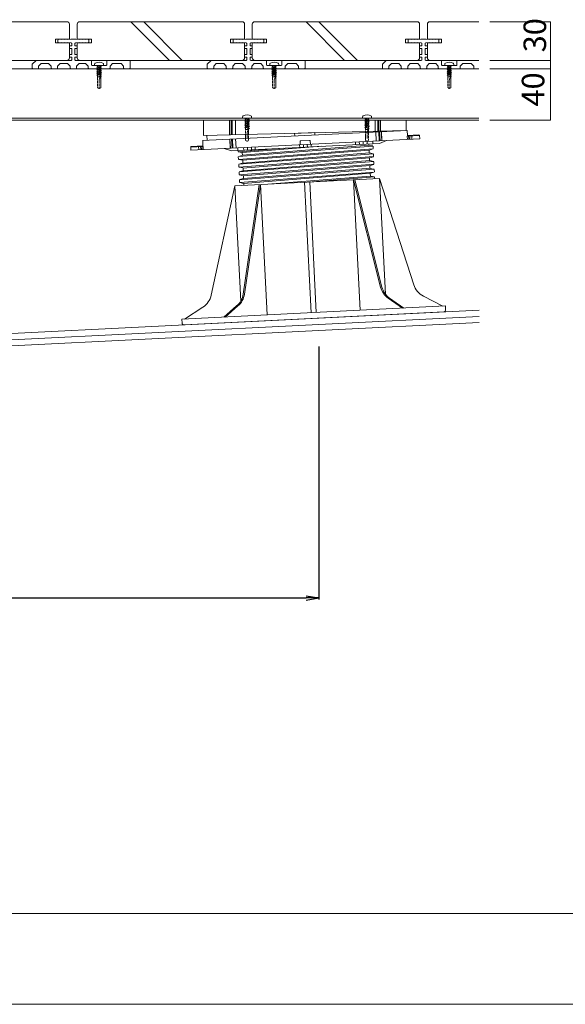
# Model space of a CAD drawing. Units: millimetres. Extents: x 0 to 6095, y 0 to 4244.
# Drawn here: x 1580 to 2004, y 1495 to 2260 of the extents above; entities that cross this region are included whole.
import ezdxf

# ---------------------------------------------------------------- set-up
doc = ezdxf.new("R2010")
doc.units = ezdxf.units.MM
doc.linetypes.add('AI9-LType1', pattern=[0.585287, 0.292643, -0.292643])
for name, color, linetype in [('PFｽﾀﾝﾄﾞ', 7, 'Continuous'), ('固定金具', 251, 'Continuous'), ('寸法', 8, 'Continuous'), ('枠', 7, 'Continuous'), ('根太鋼', 7, 'Continuous'), ('躯体', 2, 'Continuous'), ('防水層', 4, 'Continuous'), ('ｳｯﾄﾞﾃﾞｯｷ', 15, 'Continuous'), ('ﾋﾞｽ', 250, 'Continuous')]:
    doc.layers.add(name, color=color, linetype=linetype)
doc.styles.add('NS横文字', font='txt')
doc.styles.get("Standard").update_dxf_attribs({"font": 'arial.ttf'})
doc.dimstyles.new('NS寸法', dxfattribs={"dimtxt": 20, "dimasz": 10, "dimexe": 1.25, "dimexo": 2, "dimgap": 1, "dimtad": 1, "dimtxsty": 'Standard', "dimblk": 'OPEN', "dimcen": 2.5, "dimadec": 0, "dimazin": 0, "dimtfac": 1, "dimtmove": 0, "dimatfit": 3, "dimfxl": 1, "dimarcsym": 0})

# ---------------------------------------------------------------- blocks, each defined once
blk = doc.blocks.new('_Open')
at = {"color": 0, "linetype": 'ByBlock', "lineweight": -2}
for p, q in [((-1, 0.167), (0, 0)), ((-1, -0.167), (0, 0)), ((0, 0), (-1, 0))]:
    blk.add_line(p, q, dxfattribs=at)
blk = doc.blocks.new('*D15')
at = {"layer": 'Defpoints', "color": 0, "transparency": 16777216}
for p in [(1812.91, 2007.81), (912.91, 1962.85), (1812.91, 1810.44)]:
    blk.add_point(p, dxfattribs=at)
at = {"layer": '寸法', "color": 0, "lineweight": -2, "transparency": 16777216}
for p, q in [((1812.91, 2005.81), (1812.91, 1809.19)), ((912.91, 1960.85), (912.91, 1809.19)), ((922.91, 1810.44), (1802.91, 1810.44))]:
    blk.add_line(p, q, dxfattribs=at)
at = {"layer": '寸法', "color": 0, "lineweight": -2, "transparency": 16777216, "xscale": 10, "yscale": 10, "zscale": 10, "rotation": 180}
blk.add_blockref('_Open', (912.91, 1810.44), dxfattribs=at)
at = {"layer": '寸法', "color": 0, "lineweight": -2, "transparency": 16777216, "xscale": 10, "yscale": 10, "zscale": 10}
blk.add_blockref('_Open', (1812.91, 1810.44), dxfattribs=at)
at = {"layer": '寸法', "color": 0, "lineweight": 5, "transparency": 16777216, "insert": (1362.91, 1821.65), "char_height": 20, "attachment_point": 5}
blk.add_mtext('900', dxfattribs=at)

msp = doc.modelspace()

# ---------------------------------------------------------------- linework, layer by layer
at = {"layer": 'PFｽﾀﾝﾄﾞ', "lineweight": 5}
for p, q in [((1723.176, 2181.155), (1723.176, 2169.855)), ((1880.675, 2181.654), (1723.3, 2181.654)), ((1723.3, 2181.654), (1723.3, 2181.155)), ((1743.531, 2181.654), (1743.531, 2170.349)), ((1743.675, 2181.654), (1743.675, 2170.36)), ((1744.973, 2181.654), (1744.973, 2170.391)), ((1745.519, 2181.654), (1745.519, 2170.406)), ((1748.042, 2181.654), (1748.042, 2170.463)), ((1856.674, 2181.654), (1856.674, 2173.151)), ((1858.724, 2181.654), (1858.724, 2173.203)), ((1859.27, 2181.654), (1859.27, 2173.218)), ((1860.558, 2181.654), (1860.558, 2173.249)), ((1860.712, 2181.654), (1860.712, 2173.254)), ((1880.675, 2181.654), (1880.675, 2173.759)), ((1722.62, 2165.765), (1881.427, 2173.728)), ((1880.675, 2173.749), (1723.176, 2169.855)), ((1881.623, 2169.731), (1881.427, 2173.728)), ((1713.493, 2158.297), (1891.264, 2167.213)), ((1722.826, 2161.769), (1722.63, 2165.765)), ((1726.04, 2165.946), (1725.844, 2169.917)), ((1744.056, 2159.832), (1743.706, 2166.821)), ((1744.2, 2159.837), (1743.85, 2166.826)), ((1745.498, 2159.904), (1745.148, 2166.893)), ((1746.044, 2159.93), (1745.694, 2166.919)), ((1748.207, 2167.048), (1748.557, 2160.054)), ((1793.963, 2171.565), (1794.272, 2169.355)), ((1809.857, 2172.173), (1793.994, 2171.379)), ((1798.732, 2165.575), (1805.727, 2165.925)), ((1806.376, 2162.953), (1806.242, 2165.451)), ((1809.785, 2170.133), (1809.857, 2172.173)), ((1854.81, 2165.384), (1854.913, 2163.371)), ((1857.375, 2165.513), (1857.025, 2172.502)), ((1859.497, 2172.626), (1859.847, 2165.637)), ((1859.909, 2163.628), (1865.492, 2165.92)), ((1860.393, 2165.662), (1860.043, 2172.657)), ((1861.681, 2165.729), (1861.33, 2172.719)), ((1861.835, 2165.735), (1861.485, 2172.729)), ((1881.551, 2169.227), (1891.141, 2169.706)), ((1881.685, 2166.729), (1881.551, 2169.227)), ((1881.571, 2169.731), (1890.615, 2170.179)), ((1882.674, 2166.78), (1882.529, 2169.778)), ((1883.673, 2166.832), (1883.518, 2169.829)), ((1885.208, 2166.909), (1885.084, 2169.402)), ((1891.264, 2167.213), (1891.141, 2169.706)), ((1713.36, 2160.79), (1722.95, 2161.274)), ((1713.36, 2160.79), (1713.493, 2158.297)), ((1713.844, 2161.316), (1722.878, 2161.774)), ((1719.54, 2158.601), (1719.416, 2161.099)), ((1721.085, 2158.679), (1720.931, 2161.676)), ((1722.074, 2158.725), (1721.93, 2161.722)), ((1723.073, 2158.776), (1722.95, 2161.274)), ((1745.055, 2157.865), (1739.266, 2159.59)), ((1859.929, 2163.633), (1745.045, 2157.87)), ((1750.051, 2158.153), (1749.948, 2160.126)), ((1750.082, 2157.314), (1750.051, 2158.153)), ((1750.185, 2157.128), (1785.506, 2159.894)), ((1750.36, 2153.348), (1854.934, 2161.522)), ((1750.473, 2151.133), (1855.037, 2159.322)), ((1753.296, 2156.438), (1814.977, 2161.362)), ((1753.378, 2154.342), (1851.823, 2162.212)), ((1753.594, 2150.443), (1851.988, 2158.303)), ((1754.439, 2160.347), (1754.542, 2158.39)), ((1757.437, 2160.502), (1757.54, 2158.539)), ((1760.434, 2160.651), (1760.537, 2158.689)), ((1763.432, 2160.801), (1763.524, 2158.838)), ((1797.888, 2162.531), (1797.991, 2160.538)), ((1798.382, 2162.552), (1798.259, 2165.05)), ((1800.885, 2162.68), (1800.988, 2160.661)), ((1803.873, 2162.83), (1803.976, 2160.862)), ((1806.87, 2162.979), (1806.973, 2160.986)), ((1841.326, 2164.71), (1841.429, 2162.804)), ((1844.324, 2164.859), (1844.427, 2162.953)), ((1847.321, 2165.008), (1847.414, 2163.103)), ((1850.319, 2165.158), (1850.411, 2163.252)), ((1851.709, 2162.418), (1851.668, 2163.216)), ((1851.905, 2162.181), (1854.81, 2161.583)), ((1852.008, 2156.418), (1851.926, 2158.127)), ((1852.101, 2158.38), (1854.934, 2159.266)), ((1855.109, 2159.513), (1855.016, 2161.352)), ((1753.193, 2156.484), (1750.288, 2157.082)), ((1750.391, 2151.324), (1750.298, 2153.162)), ((1750.473, 2153.41), (1753.306, 2154.29)), ((1753.491, 2150.489), (1750.587, 2151.087)), ((1750.679, 2147.368), (1855.222, 2155.542)), ((1855.335, 2153.322), (1750.782, 2145.159)), ((1753.481, 2154.543), (1753.388, 2156.253)), ((1852.121, 2156.222), (1753.677, 2148.347)), ((1753.78, 2148.553), (1753.697, 2150.258)), ((1753.903, 2144.453), (1852.348, 2152.354)), ((1852.451, 2150.227), (1754.006, 2142.367)), ((1855.119, 2155.593), (1852.214, 2156.186)), ((1852.307, 2150.428), (1852.224, 2152.138)), ((1852.4, 2152.39), (1855.232, 2153.271)), ((1855.418, 2149.598), (1852.513, 2150.196)), ((1855.407, 2153.523), (1855.315, 2155.362)), ((1750.69, 2145.329), (1750.597, 2147.167)), ((1750.772, 2147.42), (1753.605, 2148.301)), ((1753.8, 2144.5), (1750.885, 2145.097)), ((1751.009, 2141.394), (1855.531, 2149.547)), ((1751.071, 2141.425), (1753.903, 2142.305)), ((1855.624, 2147.343), (1751.081, 2139.153)), ((1751.287, 2135.378), (1855.809, 2143.557)), ((1754.079, 2142.558), (1753.996, 2144.268)), ((1754.182, 2138.458), (1852.626, 2146.359)), ((1852.698, 2144.257), (1754.274, 2136.357)), ((1852.606, 2144.433), (1852.523, 2146.142)), ((1852.698, 2146.395), (1855.531, 2147.276)), ((1855.716, 2143.609), (1852.812, 2144.201)), ((1855.706, 2147.533), (1855.613, 2149.367)), ((1856.015, 2141.538), (1855.922, 2143.377)), ((1860.032, 2136.316), (1747.661, 2130.676)), ((1750.988, 2139.339), (1750.896, 2141.178)), ((1754.099, 2138.504), (1751.184, 2139.107)), ((1751.287, 2133.344), (1751.194, 2135.182)), ((1751.369, 2135.435), (1754.202, 2136.316)), ((1855.922, 2141.337), (1751.4, 2133.158)), ((1754.377, 2136.568), (1754.295, 2138.273)), ((1754.47, 2132.479), (1852.915, 2140.348)), ((1852.997, 2138.257), (1776.318, 2132.113)), ((1804.552, 2133.529), (1856.128, 2137.552)), ((1860.856, 2051.952), (1839.884, 2135.291)), ((1844.983, 2033.926), (1839.894, 2135.322)), ((1861.856, 2051.998), (1840.873, 2135.342)), ((1852.915, 2138.443), (1852.822, 2140.153)), ((1852.997, 2140.405), (1855.84, 2141.286)), ((1856.015, 2137.613), (1853.11, 2138.211)), ((1856.283, 2136.125), (1856.221, 2137.382)), ((1864.524, 2046.472), (1860.022, 2136.31)), ((1886.65, 2053.703), (1860.053, 2136.305)), ((1729.346, 2045.746), (1747.692, 2130.66)), ((1747.661, 2130.64), (1752.152, 2041.044)), ((1754.398, 2132.515), (1751.493, 2133.112)), ((1754.068, 2046.436), (1766.625, 2131.624)), ((1754.655, 2131.031), (1754.594, 2132.278)), ((1755.067, 2046.488), (1767.624, 2131.675)), ((1772.692, 2030.31), (1767.603, 2131.685)), ((1801.833, 2133.426), (1806.922, 2032.01)), ((1805.83, 2133.627), (1810.918, 2032.211)), ((1866.8, 2043.325), (1877.873, 2035.574)), ((1867.799, 2043.377), (1878.873, 2035.625)), ((1894.046, 2044.973), (1909.177, 2037.155)), ((1911.207, 2037.253), (1706.468, 2026.983)), ((1722.785, 2036.285), (1708.436, 2027.081)), ((1749.021, 2037.258), (1738.978, 2028.611)), ((1750.02, 2037.304), (1739.977, 2028.662)), ((1911.361, 2034.255), (1911.207, 2037.253)), ((1909.929, 2032.685), (1708.189, 2022.564)), ((1706.613, 2023.991), (1706.468, 2026.983))]:
    msp.add_line(p, q, dxfattribs=at)
for points in [[(1798.732, 2165.575), (1798.454, 2165.559), (1798.248, 2165.328), (1798.259, 2165.05)], [(1806.242, 2165.451), (1806.231, 2165.724), (1805.995, 2165.941), (1805.727, 2165.925)], [(1891.141, 2169.706), (1891.13, 2169.984), (1890.894, 2170.195), (1890.615, 2170.179)], [(1713.844, 2161.316), (1713.566, 2161.305), (1713.349, 2161.068), (1713.36, 2160.79)], [(1860.856, 2051.952), (1861.742, 2048.455), (1863.844, 2045.396), (1866.8, 2043.325)], [(1861.856, 2051.998), (1862.742, 2048.507), (1864.843, 2045.442), (1867.799, 2043.377)], [(1886.65, 2053.703), (1887.865, 2049.933), (1890.523, 2046.797), (1894.046, 2044.973)], [(1722.785, 2036.285), (1726.143, 2038.443), (1728.512, 2041.847), (1729.346, 2045.746)], [(1749.021, 2037.258), (1751.751, 2039.612), (1753.543, 2042.867), (1754.068, 2046.436)], [(1750.02, 2037.304), (1752.75, 2039.658), (1754.542, 2042.918), (1755.067, 2046.488)], [(1909.929, 2032.685), (1910.764, 2032.726), (1911.402, 2033.426), (1911.361, 2034.255)], [(1706.613, 2023.991), (1706.654, 2023.161), (1707.365, 2022.523), (1708.189, 2022.564)]]:
    msp.add_open_spline(points, degree=3, dxfattribs=at)
at = {"layer": '固定金具', "lineweight": 5}
for p, q in [((1610.187, 2243.897), (1610.187, 2242.383)), ((1610.63, 2244.391), (1612.69, 2244.639)), ((1610.63, 2241.888), (1612.69, 2241.641)), ((1612.69, 2244.34), (1615.193, 2244.639)), ((1612.69, 2241.94), (1615.193, 2241.641)), ((1615.193, 2244.34), (1617.686, 2244.639)), ((1615.193, 2241.94), (1617.686, 2241.641)), ((1617.686, 2244.34), (1620.189, 2244.639)), ((1617.686, 2241.94), (1620.189, 2241.641)), ((1620.189, 2244.639), (1624.186, 2244.639)), ((1626.689, 2244.34), (1624.186, 2244.639)), ((1626.689, 2241.94), (1624.186, 2241.641)), ((1629.192, 2244.34), (1626.689, 2244.639)), ((1629.192, 2241.94), (1626.689, 2241.641)), ((1631.685, 2244.34), (1629.192, 2244.639)), ((1631.685, 2241.94), (1629.192, 2241.641)), ((1633.745, 2244.391), (1631.685, 2244.639)), ((1633.745, 2241.888), (1631.685, 2241.641)), ((1634.188, 2243.897), (1634.188, 2242.383)), ((1746.188, 2243.897), (1746.188, 2242.383)), ((1746.631, 2244.391), (1748.691, 2244.639)), ((1746.631, 2241.888), (1748.691, 2241.641)), ((1748.691, 2244.34), (1751.184, 2244.639)), ((1748.691, 2241.94), (1751.184, 2241.641)), ((1751.184, 2244.34), (1753.687, 2244.639)), ((1751.184, 2241.94), (1753.687, 2241.641)), ((1753.687, 2244.34), (1756.19, 2244.639)), ((1753.687, 2241.94), (1756.19, 2241.641)), ((1756.19, 2244.639), (1760.187, 2244.639)), ((1762.69, 2244.34), (1760.187, 2244.639)), ((1762.69, 2241.94), (1760.187, 2241.641)), ((1765.183, 2244.34), (1762.69, 2244.639)), ((1765.183, 2241.94), (1762.69, 2241.641)), ((1767.686, 2244.34), (1765.183, 2244.639)), ((1767.686, 2241.94), (1765.183, 2241.641)), ((1769.746, 2244.391), (1767.686, 2244.639)), ((1769.746, 2241.888), (1767.686, 2241.641)), ((1770.189, 2243.897), (1770.189, 2242.383)), ((1882.189, 2243.897), (1882.189, 2242.383)), ((1882.632, 2244.391), (1884.692, 2244.639)), ((1882.632, 2241.888), (1884.692, 2241.641)), ((1884.692, 2244.34), (1887.185, 2244.639)), ((1884.692, 2241.94), (1887.185, 2241.641)), ((1887.185, 2244.34), (1889.688, 2244.639)), ((1887.185, 2241.94), (1889.688, 2241.641)), ((1889.688, 2244.34), (1892.191, 2244.639)), ((1889.688, 2241.94), (1892.191, 2241.641)), ((1892.191, 2244.639), (1896.188, 2244.639)), ((1898.691, 2244.34), (1896.188, 2244.639)), ((1898.691, 2241.94), (1896.188, 2241.641)), ((1901.184, 2244.34), (1898.691, 2244.639)), ((1901.184, 2241.94), (1898.691, 2241.641)), ((1903.687, 2244.34), (1901.184, 2244.639)), ((1903.687, 2241.94), (1901.184, 2241.641)), ((1905.747, 2244.391), (1903.687, 2244.639)), ((1905.747, 2241.888), (1903.687, 2241.641)), ((1906.19, 2243.897), (1906.19, 2242.383)), ((1619.19, 2239.153), (1619.19, 2237.753)), ((1619.489, 2239.452), (1620.941, 2239.452)), ((1619.489, 2237.454), (1620.941, 2237.454)), ((1620.941, 2241.141), (1620.941, 2239.452)), ((1620.941, 2237.454), (1620.941, 2232.582)), ((1623.434, 2241.141), (1623.434, 2239.452)), ((1623.434, 2239.452), (1624.886, 2239.452)), ((1623.434, 2237.454), (1623.434, 2232.582)), ((1623.434, 2237.454), (1624.886, 2237.454)), ((1625.185, 2239.153), (1625.185, 2237.753)), ((1755.191, 2239.153), (1755.191, 2237.753)), ((1755.49, 2239.452), (1756.942, 2239.452)), ((1755.49, 2237.454), (1756.942, 2237.454)), ((1756.942, 2241.141), (1756.942, 2239.452)), ((1756.942, 2237.454), (1756.942, 2232.582)), ((1759.435, 2241.141), (1759.435, 2239.452)), ((1759.435, 2239.452), (1760.887, 2239.452)), ((1759.435, 2237.454), (1759.435, 2232.582)), ((1759.435, 2237.454), (1760.887, 2237.454)), ((1761.186, 2239.153), (1761.186, 2237.753)), ((1891.192, 2239.153), (1891.192, 2237.753)), ((1891.491, 2239.452), (1892.933, 2239.452)), ((1891.491, 2237.454), (1892.933, 2237.454)), ((1892.933, 2241.141), (1892.933, 2239.452)), ((1892.933, 2237.454), (1892.933, 2232.582)), ((1895.436, 2241.141), (1895.436, 2239.452)), ((1895.436, 2239.452), (1896.889, 2239.452)), ((1895.436, 2237.454), (1895.436, 2232.582)), ((1895.436, 2237.454), (1896.889, 2237.454)), ((1897.187, 2239.153), (1897.187, 2237.753)), ((1590.183, 2225.139), (1593.191, 2228.142)), ((1596.188, 2228.142), (1593.191, 2228.142)), ((1598.187, 2227.89), (1596.188, 2227.89)), ((1600.185, 2228.142), (1598.187, 2228.142)), ((1602.183, 2227.89), (1600.185, 2227.89)), ((1604.192, 2228.142), (1602.183, 2228.142)), ((1606.19, 2227.89), (1604.192, 2227.89)), ((1608.189, 2228.142), (1606.19, 2228.142)), ((1610.187, 2227.89), (1608.189, 2227.89)), ((1620.436, 2228.142), (1610.187, 2228.142)), ((1619.19, 2232.278), (1619.19, 2230.877)), ((1619.489, 2232.582), (1620.941, 2232.582)), ((1619.489, 2230.578), (1620.941, 2230.578)), ((1620.941, 2230.578), (1620.941, 2228.641)), ((1623.434, 2232.582), (1624.886, 2232.582)), ((1623.434, 2230.578), (1624.886, 2230.578)), ((1623.434, 2230.568), (1623.434, 2228.641)), ((1631.88, 2228.142), (1623.928, 2228.142)), ((1625.185, 2232.278), (1625.185, 2230.877)), ((1635.692, 2228.142), (1631.88, 2228.142)), ((1636.186, 2227.642), (1636.186, 2224.645)), ((1648.187, 2227.642), (1648.187, 2224.645)), ((1648.691, 2228.142), (1652.194, 2228.142)), ((1652.194, 2227.89), (1654.192, 2227.89)), ((1654.192, 2228.142), (1656.19, 2228.142)), ((1656.19, 2227.89), (1658.189, 2227.89)), ((1658.189, 2228.142), (1660.187, 2228.142)), ((1660.187, 2227.89), (1662.185, 2227.89)), ((1662.185, 2228.142), (1665.688, 2228.142)), ((1666.192, 2227.642), (1666.192, 2222.142)), ((1726.184, 2225.139), (1729.192, 2228.142)), ((1732.189, 2228.142), (1729.192, 2228.142)), ((1734.188, 2227.89), (1732.189, 2227.89)), ((1736.186, 2228.142), (1734.188, 2228.142)), ((1738.195, 2227.89), (1736.186, 2227.89)), ((1740.193, 2228.142), (1738.195, 2228.142)), ((1742.191, 2227.89), (1740.193, 2227.89)), ((1744.19, 2228.142), (1742.191, 2228.142)), ((1746.188, 2227.89), (1744.19, 2227.89)), ((1756.437, 2228.142), (1746.188, 2228.142)), ((1755.191, 2232.278), (1755.191, 2230.877)), ((1755.49, 2232.582), (1756.942, 2232.582)), ((1755.49, 2230.578), (1756.942, 2230.578)), ((1756.942, 2230.578), (1756.942, 2228.641)), ((1759.435, 2232.582), (1760.887, 2232.582)), ((1759.435, 2230.578), (1760.887, 2230.578)), ((1759.435, 2230.568), (1759.435, 2228.641)), ((1767.882, 2228.142), (1759.929, 2228.142)), ((1761.186, 2232.278), (1761.186, 2230.877)), ((1771.693, 2228.142), (1767.882, 2228.142)), ((1772.187, 2227.642), (1772.187, 2224.645)), ((1784.188, 2227.642), (1784.188, 2224.645)), ((1784.692, 2228.142), (1788.184, 2228.142)), ((1788.184, 2227.89), (1790.193, 2227.89)), ((1790.193, 2228.142), (1792.191, 2228.142)), ((1792.191, 2227.89), (1794.19, 2227.89)), ((1794.19, 2228.142), (1796.188, 2228.142)), ((1796.188, 2227.89), (1798.187, 2227.89)), ((1798.187, 2228.142), (1801.689, 2228.142)), ((1802.183, 2227.642), (1802.183, 2222.142)), ((1862.196, 2225.139), (1865.183, 2228.142)), ((1868.191, 2228.142), (1865.183, 2228.142)), ((1870.189, 2227.89), (1868.191, 2227.89)), ((1872.187, 2228.142), (1870.189, 2228.142)), ((1874.186, 2227.89), (1872.187, 2227.89)), ((1876.184, 2228.142), (1874.186, 2228.142)), ((1878.193, 2227.89), (1876.184, 2227.89)), ((1880.191, 2228.142), (1878.193, 2228.142)), ((1882.189, 2227.89), (1880.191, 2227.89)), ((1892.439, 2228.142), (1882.189, 2228.142)), ((1891.192, 2232.278), (1891.192, 2230.877)), ((1891.491, 2232.582), (1892.933, 2232.582)), ((1891.491, 2230.578), (1892.933, 2230.578)), ((1892.933, 2230.578), (1892.933, 2228.641)), ((1895.436, 2232.582), (1896.889, 2232.582)), ((1895.436, 2230.578), (1896.889, 2230.578)), ((1895.436, 2230.568), (1895.436, 2228.641)), ((1903.873, 2228.142), (1895.931, 2228.142)), ((1897.187, 2232.278), (1897.187, 2230.877)), ((1907.694, 2228.142), (1903.873, 2228.142)), ((1908.189, 2227.642), (1908.189, 2224.645)), ((1920.189, 2227.642), (1920.189, 2224.645)), ((1920.694, 2228.142), (1924.186, 2228.142)), ((1924.186, 2227.89), (1926.184, 2227.89)), ((1926.184, 2228.142), (1928.193, 2228.142)), ((1928.193, 2227.89), (1930.191, 2227.89)), ((1930.191, 2228.142), (1932.189, 2228.142)), ((1932.189, 2227.89), (1934.188, 2227.89)), ((1934.188, 2228.142), (1937.206, 2228.142)), ((1590.183, 2225.139), (1590.183, 2222.142)), ((1594.684, 2221.642), (1590.688, 2221.642)), ((1597.187, 2225.644), (1595.189, 2223.64)), ((1595.189, 2223.64), (1595.189, 2222.142)), ((1602.945, 2225.644), (1597.187, 2225.644)), ((1604.944, 2223.64), (1602.945, 2225.644)), ((1604.944, 2223.64), (1604.944, 2222.142)), ((1605.438, 2221.642), (1609.435, 2221.642)), ((1611.938, 2225.644), (1609.94, 2223.64)), ((1609.94, 2223.64), (1609.94, 2222.142)), ((1617.686, 2225.644), (1611.938, 2225.644)), ((1617.686, 2225.644), (1619.684, 2223.64)), ((1619.684, 2223.64), (1619.684, 2222.142)), ((1620.189, 2221.642), (1624.69, 2221.642)), ((1626.689, 2225.644), (1624.69, 2223.64)), ((1624.69, 2223.64), (1624.69, 2222.142)), ((1626.689, 2225.644), (1631.685, 2225.644)), ((1631.685, 2225.644), (1633.683, 2223.64)), ((1633.683, 2223.64), (1633.683, 2222.142)), ((1634.188, 2221.642), (1650.195, 2221.642)), ((1636.691, 2224.14), (1647.692, 2224.14)), ((1652.688, 2225.644), (1650.69, 2223.64)), ((1650.69, 2223.64), (1650.69, 2222.142)), ((1652.688, 2225.644), (1659.188, 2225.644)), ((1659.188, 2225.644), (1661.186, 2223.64)), ((1661.186, 2223.64), (1661.186, 2222.142)), ((1661.691, 2221.642), (1665.688, 2221.642)), ((1726.184, 2225.139), (1726.184, 2222.142)), ((1730.685, 2221.642), (1726.689, 2221.642)), ((1733.189, 2225.644), (1731.19, 2223.64)), ((1731.19, 2223.64), (1731.19, 2222.142)), ((1738.936, 2225.644), (1733.189, 2225.644)), ((1740.935, 2223.64), (1738.936, 2225.644)), ((1740.935, 2223.64), (1740.935, 2222.142)), ((1741.44, 2221.642), (1745.436, 2221.642)), ((1747.939, 2225.644), (1745.941, 2223.64)), ((1745.941, 2223.64), (1745.941, 2222.142)), ((1753.687, 2225.644), (1747.939, 2225.644)), ((1753.687, 2225.644), (1755.685, 2223.64)), ((1755.685, 2223.64), (1755.685, 2222.142)), ((1756.19, 2221.642), (1760.692, 2221.642)), ((1762.69, 2225.644), (1760.692, 2223.64)), ((1760.692, 2223.64), (1760.692, 2222.142)), ((1762.69, 2225.644), (1767.686, 2225.644)), ((1767.686, 2225.644), (1769.684, 2223.64)), ((1769.684, 2223.64), (1769.684, 2222.142)), ((1770.189, 2221.642), (1786.186, 2221.642)), ((1772.692, 2224.14), (1783.693, 2224.14)), ((1788.689, 2225.644), (1786.691, 2223.64)), ((1786.691, 2223.64), (1786.691, 2222.142)), ((1788.689, 2225.644), (1795.189, 2225.644)), ((1795.189, 2225.644), (1797.187, 2223.64)), ((1797.187, 2223.64), (1797.187, 2222.142)), ((1797.692, 2221.642), (1801.689, 2221.642)), ((1862.196, 2225.139), (1862.196, 2222.142)), ((1866.687, 2221.642), (1862.69, 2221.642)), ((1869.19, 2225.644), (1867.191, 2223.64)), ((1867.191, 2223.64), (1867.191, 2222.142)), ((1874.938, 2225.644), (1869.19, 2225.644)), ((1876.936, 2223.64), (1874.938, 2225.644)), ((1876.936, 2223.64), (1876.936, 2222.142)), ((1877.441, 2221.642), (1881.437, 2221.642)), ((1883.941, 2225.644), (1881.942, 2223.64)), ((1881.942, 2223.64), (1881.942, 2222.142)), ((1889.688, 2225.644), (1883.941, 2225.644)), ((1889.688, 2225.644), (1891.687, 2223.64)), ((1891.687, 2223.64), (1891.687, 2222.142)), ((1892.191, 2221.642), (1896.683, 2221.642)), ((1898.691, 2225.644), (1896.683, 2223.64)), ((1896.683, 2223.64), (1896.683, 2222.142)), ((1898.691, 2225.644), (1903.687, 2225.644)), ((1903.687, 2225.644), (1905.685, 2223.64)), ((1905.685, 2223.64), (1905.685, 2222.142)), ((1906.19, 2221.642), (1922.187, 2221.642)), ((1908.693, 2224.14), (1919.684, 2224.14)), ((1924.69, 2225.644), (1922.692, 2223.64)), ((1922.692, 2223.64), (1922.692, 2222.142)), ((1924.69, 2225.644), (1931.19, 2225.644)), ((1931.19, 2225.644), (1933.189, 2223.64)), ((1933.189, 2223.64), (1933.189, 2222.142)), ((1933.693, 2221.642), (1937.206, 2221.642))]:
    msp.add_line(p, q, dxfattribs=at)
for points in [[(1610.63, 2244.391), (1610.383, 2244.366), (1610.187, 2244.154), (1610.187, 2243.897)], [(1610.187, 2242.383), (1610.187, 2242.13), (1610.383, 2241.919), (1610.63, 2241.888)], [(1634.188, 2243.897), (1634.188, 2244.154), (1634.002, 2244.366), (1633.745, 2244.391)], [(1633.745, 2241.888), (1634.002, 2241.919), (1634.188, 2242.13), (1634.188, 2242.383)], [(1746.631, 2244.391), (1746.374, 2244.366), (1746.188, 2244.154), (1746.188, 2243.897)], [(1746.188, 2242.383), (1746.188, 2242.13), (1746.374, 2241.919), (1746.631, 2241.888)], [(1770.189, 2243.897), (1770.189, 2244.154), (1770.004, 2244.366), (1769.746, 2244.391)], [(1769.746, 2241.888), (1770.004, 2241.919), (1770.189, 2242.13), (1770.189, 2242.383)], [(1882.632, 2244.391), (1882.375, 2244.366), (1882.189, 2244.154), (1882.189, 2243.897)], [(1882.189, 2242.383), (1882.189, 2242.13), (1882.375, 2241.919), (1882.632, 2241.888)], [(1906.19, 2243.897), (1906.19, 2244.154), (1905.995, 2244.366), (1905.747, 2244.391)], [(1905.747, 2241.888), (1905.995, 2241.919), (1906.19, 2242.13), (1906.19, 2242.383)], [(1620.941, 2241.141), (1620.941, 2241.42), (1620.714, 2241.641), (1620.436, 2241.641)], [(1623.938, 2241.641), (1623.66, 2241.641), (1623.434, 2241.42), (1623.434, 2241.141)], [(1756.942, 2241.141), (1756.942, 2241.42), (1756.716, 2241.641), (1756.437, 2241.641)], [(1759.94, 2241.641), (1759.662, 2241.641), (1759.435, 2241.42), (1759.435, 2241.141)], [(1892.933, 2241.141), (1892.933, 2241.42), (1892.717, 2241.641), (1892.439, 2241.641)], [(1895.941, 2241.641), (1895.663, 2241.641), (1895.436, 2241.42), (1895.436, 2241.141)], [(1620.436, 2228.142), (1620.714, 2228.142), (1620.941, 2228.363), (1620.941, 2228.641)], [(1623.434, 2228.641), (1623.434, 2228.363), (1623.66, 2228.142), (1623.938, 2228.142)], [(1636.186, 2227.642), (1636.186, 2227.92), (1635.97, 2228.142), (1635.692, 2228.142)], [(1648.691, 2228.142), (1648.413, 2228.142), (1648.187, 2227.92), (1648.187, 2227.642)], [(1666.192, 2227.642), (1666.192, 2227.92), (1665.966, 2228.142), (1665.688, 2228.142)], [(1756.437, 2228.142), (1756.716, 2228.142), (1756.942, 2228.363), (1756.942, 2228.641)], [(1759.435, 2228.641), (1759.435, 2228.363), (1759.662, 2228.142), (1759.94, 2228.142)], [(1772.187, 2227.642), (1772.187, 2227.92), (1771.961, 2228.142), (1771.683, 2228.142)], [(1784.692, 2228.142), (1784.414, 2228.142), (1784.188, 2227.92), (1784.188, 2227.642)], [(1802.183, 2227.642), (1802.183, 2227.92), (1801.967, 2228.142), (1801.689, 2228.142)], [(1892.439, 2228.142), (1892.717, 2228.142), (1892.933, 2228.363), (1892.933, 2228.641)], [(1895.436, 2228.641), (1895.436, 2228.363), (1895.663, 2228.142), (1895.941, 2228.142)], [(1908.189, 2227.642), (1908.189, 2227.92), (1907.962, 2228.142), (1907.684, 2228.142)], [(1920.694, 2228.142), (1920.416, 2228.142), (1920.189, 2227.92), (1920.189, 2227.642)], [(1590.183, 2222.142), (1590.183, 2221.864), (1590.409, 2221.642), (1590.688, 2221.642)], [(1594.684, 2221.642), (1594.962, 2221.642), (1595.189, 2221.864), (1595.189, 2222.142)], [(1604.944, 2222.142), (1604.944, 2221.864), (1605.16, 2221.642), (1605.438, 2221.642)], [(1609.435, 2221.642), (1609.713, 2221.642), (1609.94, 2221.864), (1609.94, 2222.142)], [(1619.684, 2222.142), (1619.684, 2221.864), (1619.911, 2221.642), (1620.189, 2221.642)], [(1624.186, 2221.642), (1624.464, 2221.642), (1624.69, 2221.864), (1624.69, 2222.142)], [(1633.683, 2222.142), (1633.683, 2221.864), (1633.91, 2221.642), (1634.188, 2221.642)], [(1636.186, 2224.645), (1636.186, 2224.367), (1636.413, 2224.14), (1636.691, 2224.14)], [(1647.692, 2224.14), (1647.97, 2224.14), (1648.187, 2224.367), (1648.187, 2224.645)], [(1650.195, 2221.642), (1650.463, 2221.642), (1650.69, 2221.864), (1650.69, 2222.142)], [(1661.186, 2222.142), (1661.186, 2221.864), (1661.413, 2221.642), (1661.691, 2221.642)], [(1665.688, 2221.642), (1665.966, 2221.642), (1666.192, 2221.864), (1666.192, 2222.142)], [(1726.184, 2222.142), (1726.184, 2221.864), (1726.411, 2221.642), (1726.689, 2221.642)], [(1730.685, 2221.642), (1730.964, 2221.642), (1731.19, 2221.864), (1731.19, 2222.142)], [(1740.935, 2222.142), (1740.935, 2221.864), (1741.161, 2221.642), (1741.44, 2221.642)], [(1745.436, 2221.642), (1745.714, 2221.642), (1745.941, 2221.864), (1745.941, 2222.142)], [(1755.685, 2222.142), (1755.685, 2221.864), (1755.912, 2221.642), (1756.19, 2221.642)], [(1760.187, 2221.642), (1760.465, 2221.642), (1760.692, 2221.864), (1760.692, 2222.142)], [(1769.684, 2222.142), (1769.684, 2221.864), (1769.911, 2221.642), (1770.189, 2221.642)], [(1772.187, 2224.645), (1772.187, 2224.367), (1772.414, 2224.14), (1772.692, 2224.14)], [(1783.693, 2224.14), (1783.961, 2224.14), (1784.188, 2224.367), (1784.188, 2224.645)], [(1786.186, 2221.642), (1786.464, 2221.642), (1786.691, 2221.864), (1786.691, 2222.142)], [(1797.187, 2222.142), (1797.187, 2221.864), (1797.414, 2221.642), (1797.692, 2221.642)], [(1801.689, 2221.642), (1801.967, 2221.642), (1802.183, 2221.864), (1802.183, 2222.142)], [(1862.196, 2222.142), (1862.196, 2221.864), (1862.412, 2221.642), (1862.69, 2221.642)], [(1866.687, 2221.642), (1866.965, 2221.642), (1867.191, 2221.864), (1867.191, 2222.142)], [(1876.936, 2222.142), (1876.936, 2221.864), (1877.163, 2221.642), (1877.441, 2221.642)], [(1881.437, 2221.642), (1881.716, 2221.642), (1881.942, 2221.864), (1881.942, 2222.142)], [(1891.687, 2222.142), (1891.687, 2221.864), (1891.913, 2221.642), (1892.191, 2221.642)], [(1896.188, 2221.642), (1896.466, 2221.642), (1896.683, 2221.864), (1896.683, 2222.142)], [(1905.685, 2222.142), (1905.685, 2221.864), (1905.912, 2221.642), (1906.19, 2221.642)], [(1908.189, 2224.645), (1908.189, 2224.367), (1908.415, 2224.14), (1908.693, 2224.14)], [(1919.684, 2224.14), (1919.962, 2224.14), (1920.189, 2224.367), (1920.189, 2224.645)], [(1922.187, 2221.642), (1922.465, 2221.642), (1922.692, 2221.864), (1922.692, 2222.142)], [(1933.189, 2222.142), (1933.189, 2221.864), (1933.415, 2221.642), (1933.693, 2221.642)]]:
    msp.add_open_spline(points, degree=3, dxfattribs=at)
at = {"layer": '寸法', "lineweight": 5}
for p, q in [((1992.902, 2258.143), (1945.776, 2258.143)), ((1992.902, 2258.143), (1992.902, 2228.142)), ((1992.902, 2228.142), (1945.776, 2228.142)), ((1992.902, 2221.642), (1992.902, 2228.142)), ((1992.902, 2221.642), (1945.776, 2221.642)), ((1992.902, 2221.642), (1992.902, 2181.665)), ((1992.902, 2181.665), (1945.776, 2181.665))]:
    msp.add_line(p, q, dxfattribs=at)
at = {"layer": '枠', "lineweight": 5}
for p, q in [((6095.339, 1565.217), (0, 1565.217)), ((6095.339, 1494.637), (0, 1494.637))]:
    msp.add_line(p, q, dxfattribs=at)
at = {"layer": '根太鋼', "lineweight": 5}
for p, q in [((1937.206, 2221.663), (805.964, 2221.663)), ((1937.206, 2183.267), (805.964, 2183.267)), ((1937.206, 2181.665), (805.964, 2181.665))]:
    msp.add_line(p, q, dxfattribs=at)
at = {"layer": '躯体', "lineweight": 5}
msp.add_line((1937.484, 2024.542), (76.272, 1931.608), dxfattribs=at)
at = {"layer": '防水層', "lineweight": 5}
for p, q in [((1937.484, 2034.034), (76.272, 1941.095)), ((1937.484, 2029.028), (76.272, 1936.089))]:
    msp.add_line(p, q, dxfattribs=at)
at = {"layer": 'ｳｯﾄﾞﾃﾞｯｷ', "lineweight": 5}
for p, q in [((1617.191, 2258.143), (1491.192, 2258.143)), ((1753.193, 2258.143), (1627.194, 2258.143)), ((1666.893, 2258.143), (1696.889, 2228.142)), ((1676.792, 2258.143), (1706.788, 2228.142)), ((1889.194, 2258.143), (1763.184, 2258.143)), ((1802.894, 2258.143), (1832.89, 2228.142)), ((1812.793, 2258.143), (1842.789, 2228.142)), ((1937.206, 2258.143), (1899.186, 2258.143)), ((1619.19, 2244.639), (1619.19, 2256.139)), ((1625.185, 2244.639), (1625.185, 2256.139)), ((1755.191, 2244.639), (1755.191, 2256.139)), ((1761.186, 2244.639), (1761.186, 2256.139)), ((1891.192, 2244.639), (1891.192, 2256.139)), ((1897.187, 2244.639), (1897.187, 2256.139)), ((1608.189, 2241.641), (1608.189, 2244.639)), ((1608.189, 2244.639), (1619.19, 2244.639)), ((1625.185, 2244.639), (1636.186, 2244.639)), ((1636.186, 2241.641), (1636.186, 2244.639)), ((1744.19, 2241.641), (1744.19, 2244.639)), ((1744.19, 2244.639), (1755.191, 2244.639)), ((1761.186, 2244.639), (1772.187, 2244.639)), ((1772.187, 2241.641), (1772.187, 2244.639)), ((1880.191, 2241.641), (1880.191, 2244.639)), ((1880.191, 2244.639), (1891.192, 2244.639)), ((1897.187, 2244.639), (1908.189, 2244.639)), ((1908.189, 2241.641), (1908.189, 2244.639)), ((1619.19, 2241.641), (1608.189, 2241.641)), ((1619.19, 2241.641), (1619.19, 2230.14)), ((1625.185, 2241.641), (1636.186, 2241.641)), ((1625.185, 2241.641), (1625.185, 2230.14)), ((1755.191, 2241.641), (1744.19, 2241.641)), ((1755.191, 2241.641), (1755.191, 2230.14)), ((1761.186, 2241.641), (1772.187, 2241.641)), ((1761.186, 2241.641), (1761.186, 2230.14)), ((1891.192, 2241.641), (1880.191, 2241.641)), ((1891.192, 2241.641), (1891.192, 2230.14)), ((1897.187, 2241.641), (1897.187, 2230.14)), ((1897.187, 2241.641), (1908.189, 2241.641)), ((1617.191, 2228.142), (1491.192, 2228.142)), ((1753.193, 2228.142), (1627.194, 2228.142)), ((1889.194, 2228.142), (1763.184, 2228.142)), ((1937.206, 2228.142), (1899.186, 2228.142))]:
    msp.add_line(p, q, dxfattribs=at)
for points in [[(1619.19, 2256.139), (1619.19, 2257.247), (1618.294, 2258.143), (1617.191, 2258.143)], [(1627.194, 2258.143), (1626.081, 2258.143), (1625.185, 2257.247), (1625.185, 2256.139)], [(1755.191, 2256.139), (1755.191, 2257.247), (1754.295, 2258.143), (1753.193, 2258.143)], [(1763.184, 2258.143), (1762.082, 2258.143), (1761.186, 2257.247), (1761.186, 2256.139)], [(1891.192, 2256.139), (1891.192, 2257.247), (1890.296, 2258.143), (1889.194, 2258.143)], [(1899.186, 2258.143), (1898.084, 2258.143), (1897.187, 2257.247), (1897.187, 2256.139)], [(1617.191, 2228.142), (1618.294, 2228.142), (1619.19, 2229.038), (1619.19, 2230.14)], [(1625.185, 2230.14), (1625.185, 2229.038), (1626.081, 2228.142), (1627.194, 2228.142)], [(1753.193, 2228.142), (1754.295, 2228.142), (1755.191, 2229.038), (1755.191, 2230.14)], [(1761.186, 2230.14), (1761.186, 2229.038), (1762.082, 2228.142), (1763.184, 2228.142)], [(1889.194, 2228.142), (1890.296, 2228.142), (1891.192, 2229.038), (1891.192, 2230.14)], [(1897.187, 2230.14), (1897.187, 2229.038), (1898.084, 2228.142), (1899.186, 2228.142)]]:
    msp.add_open_spline(points, degree=3, dxfattribs=at)
at = {"layer": 'ﾋﾞｽ', "lineweight": 5}
for p, q in [((1638.689, 2224.145), (1638.689, 2225.077)), ((1638.689, 2224.145), (1645.694, 2224.145)), ((1645.694, 2224.145), (1645.694, 2225.077)), ((1774.69, 2224.145), (1774.69, 2225.077)), ((1774.69, 2224.145), (1781.695, 2224.145)), ((1781.695, 2224.145), (1781.695, 2225.077)), ((1910.692, 2224.145), (1910.692, 2225.077)), ((1910.692, 2224.145), (1917.696, 2224.145)), ((1917.696, 2224.145), (1917.696, 2225.077)), ((1753.646, 2183.261), (1753.646, 2184.188)), ((1753.646, 2183.261), (1760.65, 2183.261)), ((1760.65, 2183.261), (1760.65, 2184.188)), ((1846.827, 2183.256), (1846.827, 2184.188)), ((1846.827, 2183.256), (1853.821, 2183.256)), ((1853.821, 2183.256), (1853.821, 2184.188))]:
    msp.add_line(p, q, dxfattribs=at)
at = {"layer": 'ﾋﾞｽ', "linetype": 'AI9-LType1', "lineweight": 5}
for p, q in [((1642.191, 2223.986), (1640.44, 2223.635)), ((1640.44, 2223.635), (1640.986, 2223.955)), ((1640.44, 2223.635), (1640.986, 2223.316)), ((1640.44, 2222.425), (1643.943, 2223.131)), ((1640.44, 2222.425), (1640.986, 2222.739)), ((1640.44, 2222.425), (1640.986, 2222.106)), ((1640.44, 2221.014), (1643.943, 2221.719)), ((1640.44, 2221.014), (1640.986, 2221.328)), ((1640.44, 2221.014), (1640.986, 2220.694)), ((1640.44, 2219.603), (1643.943, 2220.308)), ((1640.44, 2219.603), (1640.986, 2219.917)), ((1640.44, 2219.603), (1640.986, 2219.283)), ((1640.44, 2218.191), (1643.943, 2218.897)), ((1640.986, 2223.955), (1642.191, 2223.986)), ((1640.986, 2223.316), (1642.191, 2223.986)), ((1640.986, 2222.739), (1643.397, 2223.445)), ((1640.986, 2223.316), (1640.986, 2222.919)), ((1640.986, 2222.106), (1643.397, 2222.811)), ((1640.986, 2222.106), (1640.986, 2221.328)), ((1640.986, 2221.328), (1643.397, 2222.034)), ((1640.986, 2220.694), (1643.397, 2221.4)), ((1640.986, 2220.694), (1640.986, 2219.917)), ((1640.986, 2219.917), (1643.397, 2220.627)), ((1640.986, 2219.283), (1643.397, 2219.989)), ((1640.986, 2219.283), (1640.986, 2218.511)), ((1640.986, 2218.511), (1643.397, 2219.216)), ((1643.397, 2224.145), (1643.397, 2223.445)), ((1643.397, 2223.445), (1643.943, 2223.131)), ((1643.397, 2222.811), (1643.943, 2223.131)), ((1643.397, 2222.034), (1643.397, 2222.811)), ((1643.397, 2222.034), (1643.943, 2221.719)), ((1643.943, 2221.719), (1643.397, 2221.4)), ((1643.397, 2220.627), (1643.397, 2221.4)), ((1643.397, 2220.627), (1643.943, 2220.308)), ((1643.943, 2220.308), (1643.397, 2219.989)), ((1643.397, 2219.216), (1643.397, 2219.989)), ((1643.397, 2219.216), (1643.943, 2218.897)), ((1643.943, 2218.897), (1643.397, 2218.578)), ((1778.193, 2223.986), (1776.442, 2223.635)), ((1776.442, 2223.635), (1776.988, 2223.955)), ((1776.442, 2223.635), (1776.988, 2223.316)), ((1776.442, 2222.425), (1779.944, 2223.131)), ((1776.442, 2222.425), (1776.988, 2222.739)), ((1776.442, 2222.425), (1776.988, 2222.106)), ((1776.442, 2221.014), (1779.944, 2221.719)), ((1776.442, 2221.014), (1776.988, 2221.328)), ((1776.442, 2221.014), (1776.988, 2220.694)), ((1776.442, 2219.603), (1779.944, 2220.308)), ((1776.442, 2219.603), (1776.988, 2219.917)), ((1776.442, 2219.603), (1776.988, 2219.283)), ((1776.442, 2218.191), (1779.944, 2218.897)), ((1776.988, 2223.955), (1778.193, 2223.986)), ((1776.988, 2223.316), (1778.193, 2223.986)), ((1776.988, 2222.739), (1779.388, 2223.445)), ((1776.988, 2223.316), (1776.988, 2222.919)), ((1776.988, 2222.106), (1779.388, 2222.811)), ((1776.988, 2222.106), (1776.988, 2221.328)), ((1776.988, 2221.328), (1779.388, 2222.034)), ((1776.988, 2220.694), (1779.388, 2221.4)), ((1776.988, 2220.694), (1776.988, 2219.917)), ((1776.988, 2219.917), (1779.388, 2220.627)), ((1776.988, 2219.283), (1779.388, 2219.989)), ((1776.988, 2219.283), (1776.988, 2218.511)), ((1776.988, 2218.511), (1779.388, 2219.216)), ((1779.388, 2224.145), (1779.388, 2223.445)), ((1779.388, 2223.445), (1779.944, 2223.131)), ((1779.388, 2222.811), (1779.944, 2223.131)), ((1779.388, 2222.034), (1779.388, 2222.811)), ((1779.388, 2222.034), (1779.944, 2221.719)), ((1779.944, 2221.719), (1779.388, 2221.4)), ((1779.388, 2220.627), (1779.388, 2221.4)), ((1779.388, 2220.627), (1779.944, 2220.308)), ((1779.944, 2220.308), (1779.388, 2219.989)), ((1779.388, 2219.216), (1779.388, 2219.989)), ((1779.388, 2219.216), (1779.944, 2218.897)), ((1779.944, 2218.897), (1779.388, 2218.578)), ((1914.194, 2223.986), (1912.443, 2223.635)), ((1912.443, 2223.635), (1912.989, 2223.955)), ((1912.443, 2223.635), (1912.989, 2223.316)), ((1912.443, 2222.425), (1915.945, 2223.131)), ((1912.443, 2222.425), (1912.989, 2222.739)), ((1912.443, 2222.425), (1912.989, 2222.106)), ((1912.443, 2221.014), (1915.945, 2221.719)), ((1912.443, 2221.014), (1912.989, 2221.328)), ((1912.443, 2221.014), (1912.989, 2220.694)), ((1912.443, 2219.603), (1915.945, 2220.308)), ((1912.443, 2219.603), (1912.989, 2219.917)), ((1912.443, 2219.603), (1912.989, 2219.283)), ((1912.443, 2218.191), (1915.945, 2218.897)), ((1912.989, 2223.955), (1914.194, 2223.986)), ((1912.989, 2223.316), (1914.194, 2223.986)), ((1912.989, 2222.739), (1915.389, 2223.445)), ((1912.989, 2223.316), (1912.989, 2222.919)), ((1912.989, 2222.106), (1915.389, 2222.811)), ((1912.989, 2222.106), (1912.989, 2221.328)), ((1912.989, 2221.328), (1915.389, 2222.034)), ((1912.989, 2220.694), (1915.389, 2221.4)), ((1912.989, 2220.694), (1912.989, 2219.917)), ((1912.989, 2219.917), (1915.389, 2220.627)), ((1912.989, 2219.283), (1915.389, 2219.989)), ((1912.989, 2219.283), (1912.989, 2218.511)), ((1912.989, 2218.511), (1915.389, 2219.216)), ((1915.389, 2224.145), (1915.389, 2223.445)), ((1915.389, 2223.445), (1915.945, 2223.131)), ((1915.389, 2222.811), (1915.945, 2223.131)), ((1915.389, 2222.034), (1915.389, 2222.811)), ((1915.389, 2222.034), (1915.945, 2221.719)), ((1915.945, 2221.719), (1915.389, 2221.4)), ((1915.389, 2220.627), (1915.389, 2221.4)), ((1915.389, 2220.627), (1915.945, 2220.308)), ((1915.945, 2220.308), (1915.389, 2219.989)), ((1915.389, 2219.216), (1915.389, 2219.989)), ((1915.389, 2219.216), (1915.945, 2218.897)), ((1915.945, 2218.897), (1915.389, 2218.578)), ((1640.44, 2218.191), (1640.986, 2218.511)), ((1640.44, 2218.191), (1640.986, 2217.872)), ((1640.44, 2216.78), (1643.943, 2217.486)), ((1640.44, 2216.78), (1640.986, 2217.094)), ((1640.44, 2216.78), (1640.986, 2216.461)), ((1640.986, 2217.872), (1643.397, 2218.578)), ((1640.986, 2217.872), (1640.986, 2206.835)), ((1640.986, 2217.094), (1643.397, 2217.8)), ((1640.986, 2216.461), (1643.397, 2217.166)), ((1643.397, 2215.348), (1640.986, 2215.348)), ((1642.191, 2215.724), (1643.397, 2216.394)), ((1642.191, 2215.724), (1643.943, 2216.075)), ((1642.191, 2215.724), (1643.397, 2215.755)), ((1642.191, 2212.675), (1642.191, 2206.145)), ((1643.397, 2218.578), (1643.397, 2217.8)), ((1643.397, 2217.8), (1643.943, 2217.486)), ((1643.943, 2217.486), (1643.397, 2217.166)), ((1643.397, 2217.166), (1643.397, 2216.394)), ((1643.397, 2216.394), (1643.943, 2216.075)), ((1643.943, 2216.075), (1643.397, 2215.755)), ((1643.397, 2215.755), (1643.397, 2206.84)), ((1776.442, 2218.191), (1776.988, 2218.511)), ((1776.442, 2218.191), (1776.988, 2217.872)), ((1776.442, 2216.78), (1779.944, 2217.486)), ((1776.442, 2216.78), (1776.988, 2217.094)), ((1776.442, 2216.78), (1776.988, 2216.461)), ((1776.988, 2217.872), (1779.388, 2218.578)), ((1776.988, 2217.872), (1776.988, 2206.835)), ((1776.988, 2217.094), (1779.388, 2217.8)), ((1776.988, 2216.461), (1779.388, 2217.166)), ((1779.388, 2215.348), (1776.988, 2215.348)), ((1778.193, 2215.724), (1779.388, 2216.394)), ((1778.193, 2215.724), (1779.944, 2216.075)), ((1778.193, 2215.724), (1779.388, 2215.755)), ((1778.193, 2212.675), (1778.193, 2206.145)), ((1779.388, 2218.578), (1779.388, 2217.8)), ((1779.388, 2217.8), (1779.944, 2217.486)), ((1779.944, 2217.486), (1779.388, 2217.166)), ((1779.388, 2217.166), (1779.388, 2216.394)), ((1779.388, 2216.394), (1779.944, 2216.075)), ((1779.944, 2216.075), (1779.388, 2215.755)), ((1779.388, 2215.755), (1779.388, 2206.84)), ((1912.443, 2218.191), (1912.989, 2218.511)), ((1912.443, 2218.191), (1912.989, 2217.872)), ((1912.443, 2216.78), (1915.945, 2217.486)), ((1912.443, 2216.78), (1912.989, 2217.094)), ((1912.443, 2216.78), (1912.989, 2216.461)), ((1912.989, 2217.872), (1915.389, 2218.578)), ((1912.989, 2217.872), (1912.989, 2206.835)), ((1912.989, 2217.094), (1915.389, 2217.8)), ((1912.989, 2216.461), (1915.389, 2217.166)), ((1915.389, 2215.348), (1912.989, 2215.348)), ((1914.194, 2215.724), (1915.389, 2216.394)), ((1914.194, 2215.724), (1915.945, 2216.075)), ((1914.194, 2215.724), (1915.389, 2215.755)), ((1914.194, 2212.675), (1914.194, 2206.145)), ((1915.389, 2218.578), (1915.389, 2217.8)), ((1915.389, 2217.8), (1915.945, 2217.486)), ((1915.945, 2217.486), (1915.389, 2217.166)), ((1915.389, 2217.166), (1915.389, 2216.394)), ((1915.389, 2216.394), (1915.945, 2216.075)), ((1915.945, 2216.075), (1915.389, 2215.755)), ((1915.389, 2215.755), (1915.389, 2206.84)), ((1642.181, 2206.145), (1640.986, 2206.835)), ((1642.181, 2206.145), (1643.386, 2206.835)), ((1778.182, 2206.145), (1776.988, 2206.835)), ((1778.182, 2206.145), (1779.388, 2206.835)), ((1914.184, 2206.145), (1912.989, 2206.835)), ((1914.184, 2206.145), (1915.389, 2206.835)), ((1757.148, 2183.102), (1755.397, 2182.746)), ((1755.397, 2182.746), (1755.953, 2183.066)), ((1755.397, 2182.746), (1755.953, 2182.432)), ((1755.397, 2181.536), (1758.899, 2182.242)), ((1755.397, 2181.536), (1755.953, 2181.855)), ((1755.397, 2181.536), (1755.953, 2181.222)), ((1755.397, 2180.125), (1758.899, 2180.83)), ((1755.953, 2183.066), (1757.148, 2183.102)), ((1755.953, 2182.432), (1757.148, 2183.102)), ((1755.953, 2181.855), (1758.353, 2182.561)), ((1755.953, 2182.432), (1755.953, 2182.036)), ((1755.953, 2181.222), (1758.353, 2181.927)), ((1755.953, 2181.222), (1755.953, 2180.444)), ((1755.953, 2180.444), (1758.353, 2181.15)), ((1755.953, 2179.811), (1758.353, 2180.516)), ((1758.353, 2183.261), (1758.353, 2182.561)), ((1758.353, 2182.561), (1758.899, 2182.242)), ((1758.353, 2181.927), (1758.899, 2182.242)), ((1758.353, 2181.15), (1758.353, 2181.927)), ((1758.353, 2181.15), (1758.899, 2180.83)), ((1758.899, 2180.83), (1758.353, 2180.516)), ((1758.353, 2179.738), (1758.353, 2180.516)), ((1850.319, 2183.097), (1848.568, 2182.746)), ((1848.568, 2182.746), (1849.124, 2183.061)), ((1848.568, 2182.746), (1849.124, 2182.427)), ((1848.568, 2181.536), (1852.07, 2182.242)), ((1848.568, 2181.536), (1849.124, 2181.85)), ((1848.568, 2181.536), (1849.124, 2181.217)), ((1848.568, 2180.125), (1852.07, 2180.83)), ((1849.124, 2183.061), (1850.319, 2183.097)), ((1849.124, 2182.427), (1850.319, 2183.097)), ((1849.124, 2181.85), (1851.524, 2182.556)), ((1849.124, 2182.427), (1849.124, 2182.03)), ((1849.124, 2181.217), (1851.524, 2181.922)), ((1849.124, 2181.217), (1849.124, 2180.444)), ((1849.124, 2180.444), (1851.524, 2181.145)), ((1849.124, 2179.805), (1851.524, 2180.511)), ((1851.524, 2183.256), (1851.524, 2182.556)), ((1851.524, 2182.556), (1852.07, 2182.242)), ((1851.524, 2181.922), (1852.07, 2182.242)), ((1851.524, 2181.145), (1851.524, 2181.922)), ((1851.524, 2181.145), (1852.07, 2180.83)), ((1852.07, 2180.83), (1851.524, 2180.511)), ((1851.524, 2179.733), (1851.524, 2180.511)), ((1755.397, 2180.125), (1755.953, 2180.444)), ((1755.397, 2180.125), (1755.953, 2179.811)), ((1755.397, 2178.714), (1758.899, 2179.424)), ((1755.397, 2178.714), (1755.953, 2179.033)), ((1755.397, 2178.714), (1755.953, 2178.394)), ((1755.397, 2177.302), (1758.899, 2178.008)), ((1755.397, 2177.302), (1755.953, 2177.622)), ((1755.397, 2177.302), (1755.953, 2176.988)), ((1755.397, 2175.891), (1758.899, 2176.597)), ((1755.397, 2175.891), (1755.953, 2176.21)), ((1755.397, 2175.891), (1755.953, 2175.577)), ((1755.953, 2179.811), (1755.953, 2179.033)), ((1755.953, 2179.033), (1758.353, 2179.738)), ((1755.953, 2178.394), (1758.353, 2179.105)), ((1755.953, 2178.394), (1755.953, 2177.622)), ((1755.953, 2177.622), (1758.353, 2178.327)), ((1755.953, 2176.988), (1758.353, 2177.694)), ((1755.953, 2176.988), (1755.953, 2165.951)), ((1755.953, 2176.21), (1758.353, 2176.916)), ((1755.953, 2175.577), (1758.353, 2176.283)), ((1758.353, 2174.459), (1755.953, 2174.459)), ((1757.148, 2174.835), (1758.353, 2175.505)), ((1757.148, 2174.835), (1758.899, 2175.186)), ((1757.148, 2174.835), (1758.353, 2174.871)), ((1758.353, 2179.738), (1758.899, 2179.424)), ((1758.899, 2179.424), (1758.353, 2179.105)), ((1758.353, 2178.327), (1758.353, 2179.105)), ((1758.353, 2178.327), (1758.899, 2178.008)), ((1758.899, 2178.008), (1758.353, 2177.694)), ((1758.353, 2177.694), (1758.353, 2176.916)), ((1758.353, 2176.916), (1758.899, 2176.597)), ((1758.899, 2176.597), (1758.353, 2176.283)), ((1758.353, 2176.283), (1758.353, 2175.505)), ((1758.353, 2175.505), (1758.899, 2175.186)), ((1758.899, 2175.186), (1758.353, 2174.871)), ((1758.353, 2174.871), (1758.353, 2165.951)), ((1848.568, 2180.125), (1849.124, 2180.444)), ((1848.568, 2180.125), (1849.124, 2179.805)), ((1848.568, 2178.714), (1852.07, 2179.419)), ((1848.568, 2178.714), (1849.124, 2179.033)), ((1848.568, 2178.714), (1849.124, 2178.394)), ((1848.568, 2177.302), (1852.07, 2178.008)), ((1848.568, 2177.302), (1849.124, 2177.622)), ((1848.568, 2177.302), (1849.124, 2176.983)), ((1848.568, 2175.891), (1852.07, 2176.597)), ((1848.568, 2175.891), (1849.124, 2176.21)), ((1848.568, 2175.891), (1849.124, 2175.572)), ((1849.124, 2179.805), (1849.124, 2179.033)), ((1849.124, 2179.033), (1851.524, 2179.733)), ((1849.124, 2178.394), (1851.524, 2179.1)), ((1849.124, 2178.394), (1849.124, 2177.622)), ((1849.124, 2177.622), (1851.524, 2178.322)), ((1849.124, 2176.983), (1851.524, 2177.689)), ((1849.124, 2176.983), (1849.124, 2165.946)), ((1849.124, 2176.21), (1851.524, 2176.916)), ((1849.124, 2175.572), (1851.524, 2176.277)), ((1851.524, 2174.459), (1849.124, 2174.459)), ((1850.319, 2174.83), (1851.524, 2175.505)), ((1850.319, 2174.83), (1852.07, 2175.186)), ((1850.319, 2174.83), (1851.524, 2174.866)), ((1851.524, 2179.733), (1852.07, 2179.419)), ((1852.07, 2179.419), (1851.524, 2179.1)), ((1851.524, 2178.322), (1851.524, 2179.1)), ((1851.524, 2178.322), (1852.07, 2178.008)), ((1852.07, 2178.008), (1851.524, 2177.689)), ((1851.524, 2177.689), (1851.524, 2176.916)), ((1851.524, 2176.916), (1852.07, 2176.597)), ((1852.07, 2176.597), (1851.524, 2176.277)), ((1851.524, 2176.277), (1851.524, 2175.505)), ((1851.524, 2175.505), (1852.07, 2175.186)), ((1852.07, 2175.186), (1851.524, 2174.866)), ((1851.524, 2174.866), (1851.524, 2165.951)), ((1757.148, 2165.261), (1755.943, 2165.951)), ((1757.148, 2171.786), (1757.148, 2167.3)), ((1757.148, 2165.261), (1758.343, 2165.951)), ((1850.319, 2165.256), (1849.124, 2165.951)), ((1850.319, 2171.786), (1850.319, 2167.29)), ((1850.319, 2165.256), (1851.524, 2165.951))]:
    msp.add_line(p, q, dxfattribs=at)
at = {"layer": 'ﾋﾞｽ', "lineweight": 5}
for points in [[(1645.189, 2225.943), (1643.335, 2227.014), (1641.048, 2227.014), (1639.194, 2225.943)], [(1781.19, 2225.943), (1779.336, 2227.014), (1777.049, 2227.014), (1775.195, 2225.943)], [(1917.191, 2225.943), (1915.337, 2227.014), (1913.051, 2227.014), (1911.196, 2225.943)], [(1639.194, 2225.943), (1638.885, 2225.768), (1638.689, 2225.433), (1638.689, 2225.077)], [(1645.694, 2225.077), (1645.694, 2225.433), (1645.498, 2225.768), (1645.189, 2225.943)], [(1775.195, 2225.943), (1774.886, 2225.768), (1774.69, 2225.433), (1774.69, 2225.077)], [(1781.695, 2225.077), (1781.695, 2225.433), (1781.499, 2225.768), (1781.19, 2225.943)], [(1911.196, 2225.943), (1910.877, 2225.768), (1910.692, 2225.433), (1910.692, 2225.077)], [(1917.696, 2225.077), (1917.696, 2225.433), (1917.5, 2225.768), (1917.191, 2225.943)], [(1754.151, 2185.059), (1753.842, 2184.879), (1753.646, 2184.549), (1753.646, 2184.188)], [(1760.146, 2185.059), (1758.292, 2186.13), (1756.005, 2186.13), (1754.151, 2185.059)], [(1760.65, 2184.188), (1760.65, 2184.549), (1760.465, 2184.879), (1760.146, 2185.059)], [(1847.321, 2185.054), (1847.012, 2184.873), (1846.827, 2184.544), (1846.827, 2184.188)], [(1853.327, 2185.054), (1851.472, 2186.125), (1849.175, 2186.125), (1847.321, 2185.054)], [(1853.821, 2184.188), (1853.821, 2184.544), (1853.636, 2184.873), (1853.327, 2185.054)]]:
    msp.add_open_spline(points, degree=3, dxfattribs=at)
at = {"layer": 'ﾋﾞｽ', "linetype": 'AI9-LType1', "lineweight": 5}
for points in [[(1643.397, 2215.348), (1642.707, 2214.607), (1642.284, 2213.654), (1642.191, 2212.644)], [(1779.388, 2215.348), (1778.697, 2214.607), (1778.275, 2213.654), (1778.193, 2212.644)], [(1915.389, 2215.348), (1914.699, 2214.607), (1914.276, 2213.654), (1914.194, 2212.644)], [(1758.353, 2174.459), (1757.663, 2173.718), (1757.241, 2172.77), (1757.148, 2171.761)], [(1851.524, 2174.459), (1850.834, 2173.718), (1850.411, 2172.765), (1850.319, 2171.761)]]:
    msp.add_open_spline(points, degree=3, dxfattribs=at)

# ---------------------------------------------------------------- texts
at = {"layer": '寸法', "lineweight": 5, "char_height": 17.49998, "attachment_point": 1, "rotation": 90.000003, "style": 'NS横文字'}
for s, insert in [('\\fMS Gothic|b0|i0|c128;30', (1971.9, 2234.394)), ('\\fMS Gothic|b0|i0|c128;40', (1970.53, 2192.285))]:
    msp.add_mtext(s, dxfattribs=dict(at, insert=insert))

# ---------------------------------------------------------------- dimensions: what is measured, and where the dimension line sits
at = {"layer": '寸法', "lineweight": 5}
dim = msp.add_linear_dim(base=(1812.906, 1810.442), p1=(912.906, 1962.85), p2=(1812.906, 2007.813), dimstyle='NS寸法', dxfattribs=at)
dim.commit()
dim.dimension.update_dxf_attribs({"geometry": '*D15', "text_midpoint": (1362.906, 1821.653)})

doc.saveas('drawing.dxf')
